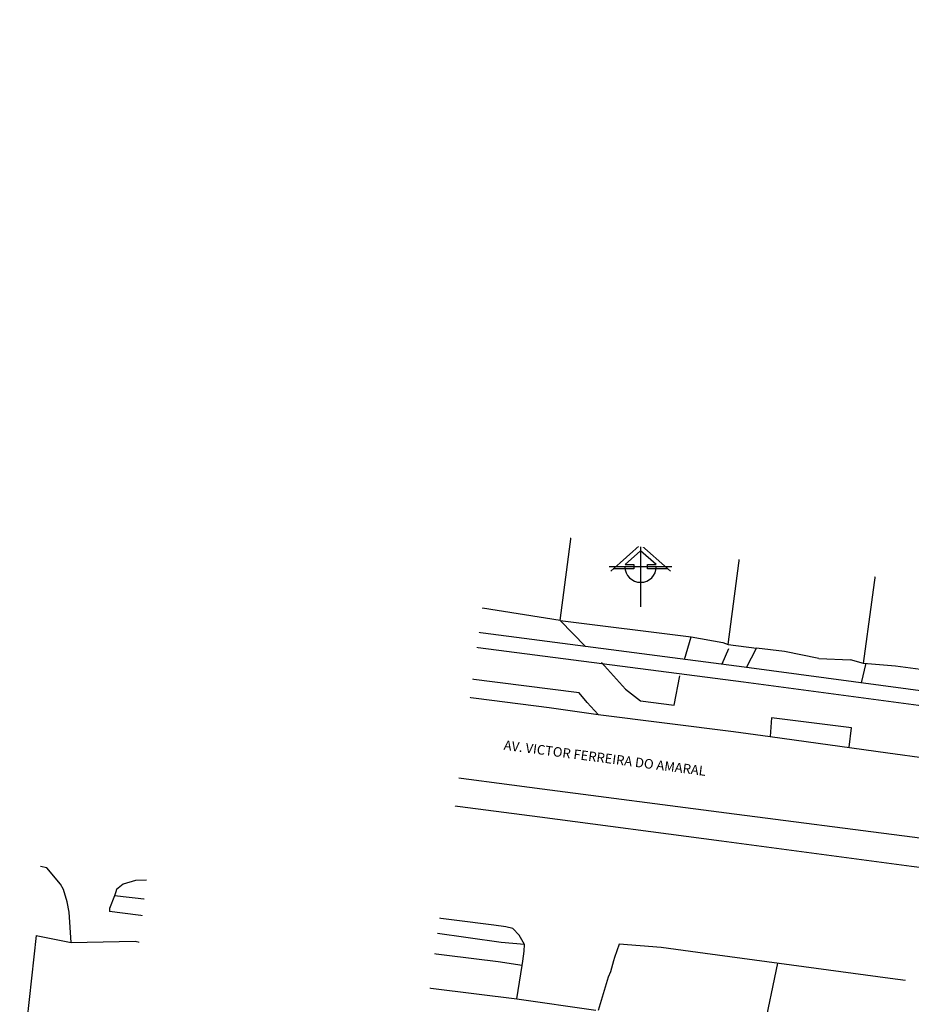
# Model space of a CAD drawing. Extents: x 677674 to 678638, y 7185986 to 7187004.
# Drawn here: x 677832 to 677925, y 7186478 to 7186581 of the extents above; entities that cross this region are included whole.
import ezdxf
from ezdxf.enums import TextEntityAlignment as Align

# ---------------------------------------------------------------- set-up
doc = ezdxf.new("R2010")
doc.units = 0
doc.linetypes.add('CONTINUO', pattern=[0])
for name, color, linetype in [('A-02', 8, 'Continuous'), ('L-TEXTO', 2, 'Continuous'), ('PG-NORTE', 7, 'Continuous'), ('WI RUA PRES. EPITÁCIO PESSOA', 52, 'Continuous'), ('WI VICTOR FERREIRA DO AMARAL -LE', 3, 'Continuous')]:
    doc.layers.add(name, color=color, linetype=linetype)
doc.styles.add('ARIAL', font='ARIAL.TTF')

# ---------------------------------------------------------------- blocks, each defined once
blk = doc.blocks.new('D558A469DCE74BEA12D098')
at = {"layer": 'PG-NORTE', "color": 7, "linetype": 'CONTINUO', "flags": 128}
blk.add_lwpolyline([(-1.41, 9.24), (-0.47, 9.24), (0.47, 7.88), (0.47, 9.24), (1.41, 9.24), (1.41, 7.37), (0.47, 7.37), (-0.47, 8.83), (-0.47, 7.37), (-1.41, 7.37)], close=True, dxfattribs=at)
for points in [[(0, 6.56), (0, -8.44)], [(-6.26, -0.94), (0.35, 4.89)], [(-0.35, 4.89), (6.26, -0.94)], [(5.73, -0.47), (1.41, -0.47), (1.41, 0.47), (3.25, 0.47), (0, 3.33), (-3.25, 0.47), (-1.41, 0.47), (-1.41, -0.47), (-5.73, -0.47)], [(-6.56, 0), (6.56, 0)]]:
    blk.add_lwpolyline(points, dxfattribs=at)
at = {"layer": 'PG-NORTE', "color": 7, "linetype": 'CONTINUO'}
blk.add_arc((0, 0), 3.28, 180, 0, dxfattribs=at)

msp = doc.modelspace()

# ---------------------------------------------------------------- linework, layer by layer
at = {"layer": 'A-02', "lineweight": -2}
for points in [[(677888.343, 7186518.052), (677889.973, 7186530.599)], [(677905.932, 7186515.562), (677907.588, 7186528.311)], [(677920.1, 7186513.555), (677921.838, 7186526.393)], [(677868.585, 7186520.773), (677880.222, 7186519.332)], [(677888.343, 7186518.052), (677880.222, 7186519.332)], [(677971.737, 7186504.735), (677966.118, 7186505.514), (677947.271, 7186507.92), (677927.61, 7186510.474), (677907.606, 7186513.183), (677867.987, 7186518.329)], [(677888.343, 7186518.052), (677902.061, 7186516.338)], [(677888.343, 7186518.052), (677891.011, 7186515.339)], [(677867.905, 7186516.762), (677907.535, 7186511.651), (677927.406, 7186508.996), (677947.095, 7186506.397), (677965.826, 7186504.007), (677971.055, 7186503.196)], [(677901.37, 7186513.993), (677902.061, 7186516.338)], [(677902.061, 7186516.338), (677905.368, 7186515.743)], [(677905.965, 7186515.084), (677905.258, 7186513.488)], [(677905.368, 7186515.743), (677905.932, 7186515.562), (677908.902, 7186515.167)], [(677907.83, 7186513.152), (677908.902, 7186515.167)], [(677911.836, 7186514.801), (677908.902, 7186515.167)], [(677915.411, 7186514.092), (677911.836, 7186514.801)], [(677915.411, 7186514.092), (677918.715, 7186513.935)], [(677892.305, 7186508.217), (677891.162, 7186509.463), (677890.343, 7186510.485), (677867.463, 7186513.392), (677867.383, 7186512.411), (677867.284, 7186511.498)], [(677892.676, 7186513.646), (677895.168, 7186510.868), (677896.748, 7186509.647), (677900.275, 7186509.194), (677900.865, 7186512.283)], [(677923.422, 7186513.284), (677920.1, 7186513.555), (677918.715, 7186513.935)], [(677919.897, 7186511.519), (677920.359, 7186513.593)], [(677928.154, 7186512.665), (677923.422, 7186513.284)], [(677918.594, 7186504.789), (677918.821, 7186506.81), (677910.469, 7186507.867), (677910.331, 7186505.911)], [(677865.926, 7186486.108), (677864.155, 7186486.683), (677841.715, 7186489.254)], [(677866.233, 7186484.277), (677863.835, 7186484.69), (677841.185, 7186487.605)], [(677884.611, 7186484.142), (677882.178, 7186484.343), (677871.82, 7186485.818)], [(677833.502, 7186485.075), (677831.779, 7186469.448)], [(677833.502, 7186485.075), (677837.151, 7186484.354)], [(677837.151, 7186484.354), (677843.881, 7186484.483)], [(677843.881, 7186484.483), (677853.17, 7186482.318), (677866.212, 7186480.65)], [(677884.376, 7186481.965), (677881.849, 7186482.344), (677871.119, 7186483.654)], [(677909.616, 7186475.014), (677911.108, 7186482.186)], [(677870.595, 7186480.058), (677866.212, 7186480.65)], [(677870.586, 7186480.116), (677883.815, 7186478.455)], [(677883.815, 7186478.455), (677892.094, 7186477.262)]]:
    msp.add_lwpolyline(points, dxfattribs=at)
at = {"layer": 'A-02', "color": 7, "lineweight": -2, "ltscale": 0.05}
for points in [[(677867.284, 7186511.498), (677887.185, 7186508.938), (677892.305, 7186508.217), (677906.5, 7186506.448), (677910.331, 7186505.911), (677922.652, 7186504.218), (677926.705, 7186503.658), (677946.771, 7186501.069)], [(677945.673, 7186492.672), (677944.774, 7186492.789), (677925.169, 7186495.383), (677905.749, 7186497.91), (677886.448, 7186500.414), (677862.101, 7186503.605)], [(677861.726, 7186500.682), (677886.213, 7186497.495), (677905.216, 7186495.014), (677925.125, 7186492.362), (677944.379, 7186489.879), (677945.293, 7186489.761)], [(677837.151, 7186484.354), (677836.972, 7186487.527), (677836.748, 7186488.603), (677836.359, 7186489.9), (677836.062, 7186490.45), (677834.625, 7186492.186), (677833.965, 7186492.319)], [(677866.212, 7186480.65), (677866.233, 7186484.277), (677866.17, 7186484.829), (677865.926, 7186486.108), (677865.707, 7186487.837), (677865.841, 7186488.121), (677864.44, 7186488.307), (677846.748, 7186490.63), (677845.08, 7186490.865), (677843.887, 7186490.855), (677842.608, 7186490.454), (677841.919, 7186489.898), (677841.838, 7186489.676), (677841.715, 7186489.254), (677841.183, 7186487.926), (677841.185, 7186487.605)], [(677883.815, 7186478.455), (677884.376, 7186481.965), (677884.453, 7186482.414), (677884.575, 7186483.466), (677884.611, 7186484.142), (677884.045, 7186485.136), (677883.403, 7186485.821), (677882.662, 7186485.989), (677881.392, 7186486.156), (677873.395, 7186487.179), (677872.27, 7186487.121), (677871.82, 7186485.818), (677871.689, 7186485.317), (677871.256, 7186484.144), (677871.119, 7186483.654), (677870.72, 7186481.775), (677870.586, 7186480.116)], [(677943.738, 7186477.877), (677922.877, 7186480.6), (677903.527, 7186483.208), (677898.906, 7186483.849), (677894.506, 7186484.194), (677894.046, 7186482.799), (677893.918, 7186482.438), (677893.606, 7186481.304), (677893.361, 7186480.738), (677892.314, 7186477.246)]]:
    msp.add_lwpolyline(points, dxfattribs=at)

# ---------------------------------------------------------------- block references
at = {"layer": 'PG-NORTE', "xscale": 0.5, "yscale": 0.5, "zscale": 0.5}
msp.add_blockref('D558A469DCE74BEA12D098', (677896.764, 7186523.694), dxfattribs=at)

# ---------------------------------------------------------------- texts
at = {"layer": 'L-TEXTO', "lineweight": -2, "style": 'ARIAL'}
msp.add_text('AV. VICTOR FERREIRA DO AMARAL', height=1, rotation=352.6025, dxfattribs=at).set_placement((677893.006, 7186503.53), align=Align.MIDDLE)

# ---------------------------------------------------------------- next in the draw order: wipeouts: each hides what was drawn before it
for points, layer in [([(677921.597, 7186427.154), (677896.423, 7186410.335), (677964.78, 7186580.939), (677975.77, 7186556.255)], 'WI RUA PRES. EPITÁCIO PESSOA'), ([(677873.33, 7186469.745), (677881.344, 7186527.746), (677854.406, 7186568.736), (677837.442, 7186427.148)], 'WI VICTOR FERREIRA DO AMARAL -LE')]:
    msp.add_wipeout(points).dxf.layer = layer

# ---------------------------------------------------------------- next in the draw order: wipeouts: each hides what was drawn before it
msp.add_wipeout([(677881.344, 7186527.746), (677854.406, 7186568.736), (678150.628, 7186531.544), (678147.418, 7186493.86)]).dxf.layer = 'WI VICTOR FERREIRA DO AMARAL -LE'

# ---------------------------------------------------------------- next in the draw order: wipeouts: each hides what was drawn before it
msp.add_wipeout([(677901.575, 7186239.58), (677927.226, 7186243.51), (678039.901, 7186510.429), (678025.039, 7186536.025)]).dxf.layer = 'WI RUA PRES. EPITÁCIO PESSOA'

doc.saveas('drawing.dxf')
